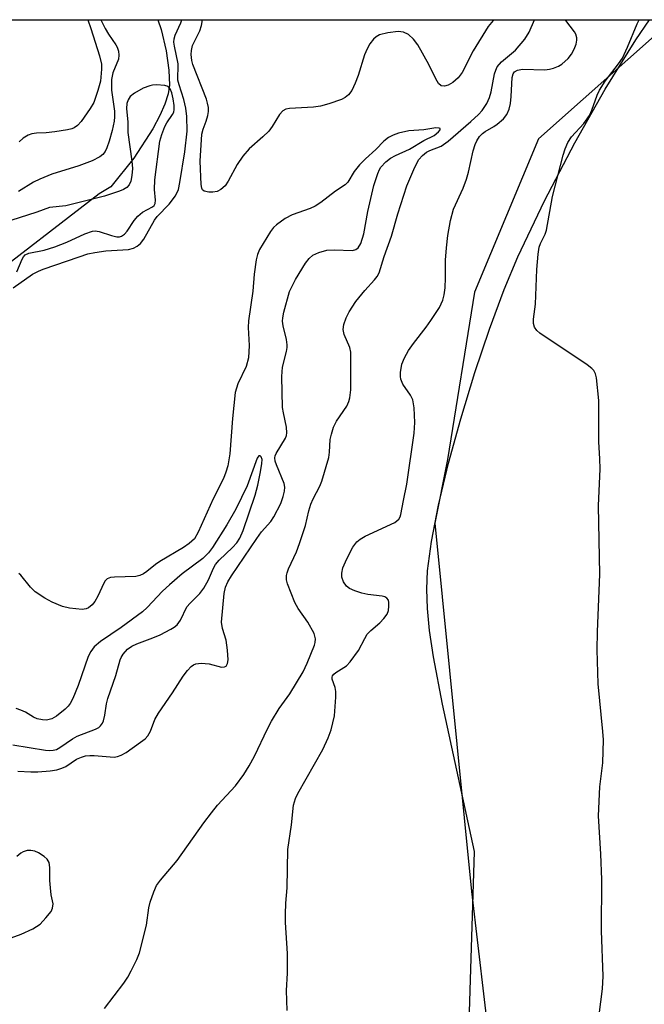
# Model space of a CAD drawing. Units: inches. Extents: x 1267768 to 1273768, y 565449 to 569450.
# Drawn here: x 1271063 to 1271190, y 569249 to 569450 of the extents above; entities that cross this region are included whole.
import ezdxf

# ---------------------------------------------------------------- set-up
doc = ezdxf.new("R2010")
doc.units = ezdxf.units.IN
doc.header["$MEASUREMENT"] = 0
for name, color, linetype in [('HYDRO-Single Line Stream', 4, 'Continuous'), ('NTRL-Farm Land', 3, 'Continuous'), ('NTRL-Trees', 3, 'Continuous'), ('Undefined', 1, 'Continuous')]:
    doc.layers.add(name, color=color, linetype=linetype)

msp = doc.modelspace()

# ---------------------------------------------------------------- linework, layer by layer
at = {"layer": 'HYDRO-Single Line Stream'}
msp.add_lwpolyline([(1271090.79, 569449.58), (1271091.45, 569447.56), (1271092.47, 569443.25), (1271093.05, 569439.32), (1271093.14, 569436.24), (1271092.89, 569434.51), (1271092.22, 569432.34), (1271091.23, 569430.03), (1271089.79, 569427.33), (1271085.9, 569421.4), (1271081.19, 569415.51), (1271078.84, 569414.1), (1271054.66, 569395.52)], dxfattribs=at)
at = {"layer": 'NTRL-Farm Land'}
msp.add_lwpolyline([(1271206.95, 569129.13), (1271185.13, 569142.1), (1271162.39, 569153.36), (1271153.52, 569223.42), (1271155.29, 569280.05), (1271148.78, 569310.1), (1271146.92, 569319.77), (1271146.13, 569325.12), (1271145.7, 569329.6), (1271145.57, 569333.57), (1271145.74, 569337.27), (1271146.54, 569343.26), (1271147.99, 569350.65), (1271150.03, 569359.2), (1271152.5, 569368.24), (1271155.37, 569377.71), (1271158.32, 569386.51), (1271161.32, 569394.57), (1271164.14, 569401.27), (1271169.58, 569412.66), (1271175.74, 569424.49), (1271181.92, 569435.42), (1271188.16, 569445.51), (1271190.93, 569449.57)], dxfattribs=at)
at = {"layer": 'NTRL-Trees'}
msp.add_polyline3d([(1270631.65, 569290.31, 0), (1270893.85, 569298.48, 0), (1270947.68, 569273.23, 0), (1270985.44, 569268.02, 0), (1271001.06, 569300.57, 0), (1271003.35, 569331.83, 0), (1271015.96, 569425.57, 0), (1271030.49, 569449.59, 0), (1271195.62, 569449.57, 0), (1271168.34, 569425.29, 0), (1271155.32, 569394.04, 0), (1271149.81, 569359.99, 0), (1271147.21, 569346.97, 0), (1271154.71, 569271.93, 0), (1271161.12, 569216.89, 0), (1271162.1, 569206.1, 0), (1271158.27, 569188.1, 0), (1271158.27, 569134.67, 0), (1271143.69, 569095.8, 0), (1271129.12, 569015.65, 0)], dxfattribs=at)
at = {"layer": 'Undefined', "elevation": 530}
for points in [[(1271062.07, 569398.2), (1271063.15, 569400.81), (1271063.43, 569401.29), (1271063.78, 569401.67), (1271064.5, 569402.01), (1271067.67, 569402.61), (1271069.82, 569403.27), (1271072.27, 569404.22), (1271075.91, 569405.93), (1271077.49, 569406.49), (1271078.03, 569406.56), (1271078.85, 569406.45), (1271081.35, 569405.6), (1271082.46, 569405.36), (1271082.99, 569405.37), (1271083.42, 569405.48), (1271084, 569405.88), (1271084.53, 569406.52), (1271085.98, 569408.68), (1271086.69, 569409.58), (1271087.65, 569410.36), (1271089.72, 569411.43), (1271090.06, 569411.74), (1271090.27, 569412.12), (1271090.35, 569412.84), (1271090.13, 569414.99), (1271090.17, 569416.92), (1271091.21, 569424.81), (1271091.6, 569426.19), (1271092.23, 569427.79), (1271092.65, 569428.55), (1271093.8, 569430.24), (1271094.03, 569430.75), (1271094.14, 569431.27), (1271094.12, 569432.09), (1271093.91, 569433.49), (1271093.62, 569434.71), (1271093.32, 569435.51), (1271092.9, 569435.97), (1271092.2, 569436.19), (1271090.55, 569436.31), (1271089.71, 569436.26), (1271089.16, 569436.14), (1271087.81, 569435.6), (1271086.02, 569434.63), (1271085.19, 569433.91), (1271084.73, 569433.27), (1271084.51, 569432.54), (1271084.42, 569431.5), (1271084.67, 569428.7), (1271084.69, 569426.6), (1271085.5, 569420.76), (1271085.61, 569419.29), (1271085.5, 569417.82), (1271085.3, 569416.68), (1271084.97, 569415.94), (1271084.46, 569415.37), (1271083.77, 569414.95), (1271082.99, 569414.61), (1271079.92, 569413.59), (1271072.09, 569411.66), (1271068.72, 569411.31), (1271066.15, 569410.38), (1271060.84, 569408.68)], [(1271061.25, 569301.83), (1271067.91, 569300.74), (1271068.72, 569300.66), (1271069.46, 569300.71), (1271070.14, 569300.89), (1271070.83, 569301.24), (1271073.42, 569303.04), (1271074.35, 569303.58), (1271078.07, 569305.01), (1271078.76, 569305.38), (1271079.12, 569305.69), (1271079.53, 569306.24), (1271079.74, 569306.71), (1271080.01, 569307.85), (1271080.37, 569310.18), (1271080.64, 569311.28), (1271082.27, 569315.97), (1271083.09, 569319.15), (1271083.3, 569319.63), (1271083.73, 569320.3), (1271084.64, 569321.3), (1271085.5, 569321.95), (1271086.55, 569322.42), (1271089.81, 569323.59), (1271091.29, 569324.24), (1271093.44, 569325.36), (1271094.1, 569325.78), (1271094.7, 569326.3), (1271095.38, 569327.21), (1271096.73, 569329.91), (1271097.41, 569330.71), (1271099.32, 569332.66), (1271100.15, 569333.77), (1271101.09, 569335.46), (1271102.12, 569337.84), (1271102.54, 569338.57), (1271103.3, 569339.43), (1271106.03, 569342.01), (1271106.86, 569343), (1271107.47, 569343.91), (1271108.19, 569345.46), (1271110.65, 569352.71), (1271111.17, 569354.7), (1271111.72, 569357.47), (1271112, 569359.17), (1271112.02, 569359.96), (1271111.86, 569360.49), (1271111.64, 569360.7), (1271111.38, 569360.68), (1271111.02, 569360.23), (1271108.98, 569354.59), (1271106.7, 569349.85), (1271104.86, 569346.68), (1271101.9, 569342.02), (1271101.11, 569340.93), (1271099.93, 569339.79), (1271095.76, 569336.63), (1271093.17, 569334.43), (1271091.78, 569333.1), (1271088.61, 569329.79), (1271087.65, 569328.92), (1271083.36, 569325.74), (1271079.09, 569322.86), (1271077.81, 569321.76), (1271077.13, 569320.86), (1271076.62, 569319.84), (1271074.57, 569313.93), (1271073.49, 569311.23), (1271072.96, 569310.21), (1271072.56, 569309.67), (1271071.95, 569309.08), (1271070.17, 569307.65), (1271069.19, 569307.11), (1271068.13, 569306.85), (1271067.31, 569306.89), (1271066.23, 569307.12), (1271065.48, 569307.45), (1271063.83, 569308.44), (1271062.91, 569308.9), (1271061.92, 569309.22)]]:
    msp.add_lwpolyline(points, dxfattribs=at)
at = {"layer": 'Undefined'}
for points in [[(1271061.35, 569394.94, 532), (1271065.3, 569397.7, 532), (1271066.46, 569398.33, 532), (1271067.46, 569398.75, 532), (1271074.76, 569401.29, 532), (1271076.57, 569401.85, 532), (1271077.93, 569402.14, 532), (1271080.18, 569402.45, 532), (1271084.84, 569402.78, 532), (1271085.85, 569403.03, 532), (1271086.59, 569403.43, 532), (1271087.25, 569403.96, 532), (1271087.96, 569404.87, 532), (1271090.15, 569408.73, 532), (1271090.64, 569409.46, 532), (1271093.12, 569411.98, 532), (1271094.41, 569413.72, 532), (1271094.98, 569415.01, 532), (1271095.31, 569416.41, 532), (1271096.29, 569422.68, 532), (1271096.75, 569426.84, 532), (1271096.69, 569429.86, 532), (1271096.53, 569431.58, 532), (1271096.12, 569433.3, 532), (1271095.12, 569436.32, 532), (1271094.89, 569437.25, 532), (1271094.85, 569438.06, 532), (1271094.97, 569439.69, 532), (1271094.93, 569440.56, 532), (1271094.18, 569444.17, 532), (1271094.08, 569445, 532), (1271094.11, 569445.66, 532), (1271094.3, 569446.4, 532), (1271095.48, 569448.94, 532), (1271095.7, 569449.58, 532)], [(1271079.2, 569449.58, 532), (1271080.04, 569447.8, 532), (1271080.74, 569446.64, 532), (1271082.26, 569444.48, 532), (1271082.53, 569443.97, 532), (1271082.78, 569443.16, 532), (1271082.88, 569442.33, 532), (1271082.8, 569441.53, 532), (1271081.62, 569438.77, 532), (1271081.37, 569437.42, 532), (1271081.38, 569435.23, 532), (1271081.94, 569430.96, 532), (1271081.96, 569429.77, 532), (1271081.88, 569428.91, 532), (1271081.49, 569427.01, 532), (1271080.9, 569424.8, 532), (1271080.43, 569423.44, 532), (1271080.05, 569422.74, 532), (1271079.59, 569422.14, 532), (1271079, 569421.62, 532), (1271077.45, 569420.85, 532), (1271074.72, 569419.78, 532), (1271069.22, 569418.12, 532), (1271066.74, 569417.11, 532), (1271065.46, 569416.46, 532), (1271062.41, 569414.59, 532)], [(1271076.54, 569449.58, 534), (1271077.18, 569447.81, 534), (1271078.9, 569442.23, 534), (1271079.31, 569440.53, 534), (1271079.35, 569439.53, 534), (1271079.1, 569437.05, 534), (1271078.58, 569435.14, 534), (1271077.73, 569432.72, 534), (1271077.03, 569431.48, 534), (1271075.21, 569428.87, 534), (1271074.45, 569428.03, 534), (1271073.78, 569427.57, 534), (1271073.27, 569427.36, 534), (1271072.43, 569427.14, 534), (1271069.83, 569426.73, 534), (1271068.08, 569426.51, 534), (1271066.1, 569426.44, 534), (1271065.12, 569426.31, 534), (1271064.38, 569426.08, 534), (1271063.39, 569425.47, 534), (1271062.57, 569424.7, 534)], [(1271079.96, 569248.08, 534), (1271083.9, 569253.27, 534), (1271084.69, 569254.45, 534), (1271085.38, 569255.73, 534), (1271086.54, 569258.07, 534), (1271087.03, 569259.43, 534), (1271088.49, 569265.06, 534), (1271088.99, 569268.6, 534), (1271089.22, 569269.75, 534), (1271089.96, 569271.88, 534), (1271090.55, 569273.15, 534), (1271091.37, 569274.27, 534), (1271094.71, 569278.21, 534), (1271100.14, 569285.9, 534), (1271101.7, 569287.96, 534), (1271102.98, 569289.49, 534), (1271106.64, 569293.44, 534), (1271108.33, 569295.79, 534), (1271109.42, 569297.51, 534), (1271110.51, 569299.5, 534), (1271113.13, 569305.09, 534), (1271113.96, 569306.67, 534), (1271115.53, 569309.22, 534), (1271117.68, 569312.18, 534), (1271120.38, 569316.72, 534), (1271121.22, 569318.47, 534), (1271122.72, 569322.13, 534), (1271122.86, 569322.68, 534), (1271122.91, 569323.42, 534), (1271122.62, 569324.47, 534), (1271121.35, 569326.8, 534), (1271119.41, 569329.57, 534), (1271118.7, 569330.8, 534), (1271117.19, 569334.64, 534), (1271117, 569335.47, 534), (1271117.01, 569336.33, 534), (1271117.11, 569336.89, 534), (1271117.41, 569337.71, 534), (1271119.05, 569341.16, 534), (1271119.68, 569342.83, 534), (1271120.88, 569346.52, 534), (1271121.54, 569349.47, 534), (1271121.99, 569350.88, 534), (1271122.45, 569351.97, 534), (1271123.77, 569354.53, 534), (1271124.18, 569355.55, 534), (1271125.61, 569360.39, 534), (1271125.77, 569361.45, 534), (1271125.92, 569364.03, 534), (1271126.16, 569365.15, 534), (1271126.59, 569366.52, 534), (1271127.21, 569367.8, 534), (1271129.28, 569370.83, 534), (1271129.71, 569371.77, 534), (1271129.93, 569372.51, 534), (1271130.11, 569374.13, 534), (1271130.08, 569381.8, 534), (1271129.89, 569382.81, 534), (1271128.75, 569385.4, 534), (1271128.54, 569386.43, 534), (1271128.71, 569387.49, 534), (1271129.15, 569388.8, 534), (1271129.75, 569390.06, 534), (1271131.13, 569392.18, 534), (1271132.97, 569394.43, 534), (1271134.95, 569396.59, 534), (1271135.46, 569397.27, 534), (1271135.87, 569398.01, 534), (1271136.9, 569401.31, 534), (1271138.41, 569405.46, 534), (1271139.71, 569410.05, 534), (1271141.54, 569415.73, 534), (1271143.14, 569419.54, 534), (1271143.97, 569421.09, 534), (1271144.69, 569421.9, 534), (1271145.54, 569422.57, 534), (1271146.23, 569422.92, 534), (1271148.48, 569423.84, 534), (1271149.94, 569424.8, 534), (1271154.57, 569428.81, 534), (1271156.12, 569430.28, 534), (1271156.84, 569431.1, 534), (1271157.78, 569432.5, 534), (1271158.38, 569433.76, 534), (1271158.67, 569434.9, 534), (1271159.39, 569438.54, 534), (1271159.61, 569439.31, 534), (1271159.94, 569440.01, 534), (1271160.77, 569440.97, 534), (1271163.67, 569443.38, 534), (1271165.58, 569445.62, 534), (1271166.45, 569447.04, 534), (1271167.5, 569449.57, 534)], [(1271159.25, 569449.57, 534), (1271159.07, 569449.4, 534), (1271158.08, 569448.23, 534), (1271155, 569443.22, 534), (1271152.77, 569438.83, 534), (1271151.96, 569437.77, 534), (1271150.88, 569436.81, 534), (1271149.92, 569436.26, 534), (1271149.18, 569436.03, 534), (1271148.53, 569436.13, 534), (1271147.98, 569436.56, 534), (1271147.41, 569437.52, 534), (1271146.02, 569440.45, 534), (1271143.73, 569444.46, 534), (1271142.88, 569445.62, 534), (1271141.83, 569446.56, 534), (1271140.83, 569447.01, 534), (1271139.73, 569447.2, 534), (1271137.65, 569446.94, 534), (1271135.93, 569446.5, 534), (1271135.26, 569446.1, 534), (1271134.71, 569445.59, 534), (1271134, 569444.66, 534), (1271133.4, 569443.66, 534), (1271132.88, 569442.41, 534), (1271131.59, 569438.23, 534), (1271131.01, 569436.63, 534), (1271130.33, 569435.13, 534), (1271129.65, 569434.24, 534), (1271128.96, 569433.7, 534), (1271128.18, 569433.32, 534), (1271125.65, 569432.44, 534), (1271123.94, 569431.94, 534), (1271122.51, 569431.74, 534), (1271117.58, 569431.48, 534), (1271116.85, 569431.32, 534), (1271116.28, 569431.04, 534), (1271115.56, 569430.27, 534), (1271114.06, 569427.81, 534), (1271113.39, 569426.89, 534), (1271112.18, 569425.69, 534), (1271109.43, 569423.26, 534), (1271108.13, 569421.75, 534), (1271106.97, 569420.11, 534), (1271105.14, 569416.68, 534), (1271104.49, 569415.71, 534), (1271103.62, 569414.96, 534), (1271102.87, 569414.58, 534), (1271102.03, 569414.43, 534), (1271101.19, 569414.44, 534), (1271100.2, 569414.67, 534), (1271099.91, 569414.92, 534), (1271099.76, 569415.23, 534), (1271099.65, 569416.02, 534), (1271099.43, 569420.77, 534), (1271099.74, 569426.24, 534), (1271100, 569427.3, 534), (1271100.67, 569428.94, 534), (1271101, 569430.03, 534), (1271101.12, 569430.87, 534), (1271101.1, 569431.71, 534), (1271100.94, 569432.55, 534), (1271100.68, 569433.36, 534), (1271097.91, 569440.44, 534), (1271097.7, 569441.29, 534), (1271097.59, 569442.46, 534), (1271097.64, 569443.31, 534), (1271097.88, 569444.32, 534), (1271099.35, 569447.33, 534), (1271099.72, 569448.43, 534), (1271099.88, 569449.54, 534), (1271099.88, 569449.58, 534)], [(1271117.13, 569247.65, 536), (1271116.99, 569251.74, 536), (1271117.18, 569255.31, 536), (1271117.18, 569259.3, 536), (1271116.78, 569265.62, 536), (1271116.78, 569267.32, 536), (1271116.88, 569269.58, 536), (1271117.17, 569272.64, 536), (1271117.25, 569280.5, 536), (1271118.03, 569285.51, 536), (1271118.44, 569289.5, 536), (1271118.83, 569290.86, 536), (1271119.3, 569291.92, 536), (1271124.39, 569300.89, 536), (1271125.5, 569303.25, 536), (1271126.11, 569304.88, 536), (1271126.81, 569307.74, 536), (1271127.04, 569311.52, 536), (1271127.04, 569312.68, 536), (1271126.94, 569313.52, 536), (1271126.28, 569315.22, 536), (1271126.28, 569315.57, 536), (1271126.39, 569315.89, 536), (1271126.65, 569316.22, 536), (1271127.06, 569316.55, 536), (1271129.21, 569317.91, 536), (1271130, 569318.72, 536), (1271131.7, 569321.02, 536), (1271132.93, 569323.5, 536), (1271133.46, 569324.34, 536), (1271134.15, 569325.1, 536), (1271136.04, 569326.7, 536), (1271136.84, 569327.53, 536), (1271137.5, 569328.45, 536), (1271137.77, 569329.22, 536), (1271137.87, 569330.04, 536), (1271137.85, 569330.84, 536), (1271137.75, 569331.32, 536), (1271137.47, 569331.73, 536), (1271137.04, 569331.97, 536), (1271136.51, 569332.11, 536), (1271133.54, 569332.48, 536), (1271132.36, 569332.71, 536), (1271130.93, 569333.19, 536), (1271129.86, 569333.68, 536), (1271129.21, 569334.18, 536), (1271128.64, 569335.02, 536), (1271128.29, 569335.98, 536), (1271128.26, 569336.78, 536), (1271128.47, 569337.86, 536), (1271129.28, 569339.73, 536), (1271130.49, 569342.09, 536), (1271131.32, 569343.17, 536), (1271132, 569343.72, 536), (1271133.01, 569344.32, 536), (1271139.05, 569347.15, 536), (1271139.5, 569347.46, 536), (1271139.87, 569347.82, 536), (1271140.13, 569348.25, 536), (1271140.31, 569348.77, 536), (1271140.8, 569351.6, 536), (1271141.49, 569354.95, 536), (1271142.98, 569365.3, 536), (1271143.13, 569367.53, 536), (1271143.03, 569370.5, 536), (1271142.71, 569372.12, 536), (1271142.28, 569373.07, 536), (1271140.71, 569375.34, 536), (1271140.26, 569376.35, 536), (1271140.2, 569376.88, 536), (1271140.23, 569377.72, 536), (1271140.52, 569379.39, 536), (1271141.03, 569380.71, 536), (1271141.85, 569382.2, 536), (1271142.87, 569383.63, 536), (1271145.45, 569386.92, 536), (1271146.42, 569388.31, 536), (1271148.15, 569390.93, 536), (1271148.84, 569392.44, 536), (1271149.14, 569393.5, 536), (1271149.31, 569394.95, 536), (1271149.39, 569397.01, 536), (1271149.39, 569400.55, 536), (1271149.59, 569403.09, 536), (1271149.88, 569405.62, 536), (1271150.38, 569408.66, 536), (1271151.05, 569410.97, 536), (1271152.98, 569415.25, 536), (1271153.69, 569417.11, 536), (1271154.08, 569418.5, 536), (1271155.01, 569422.83, 536), (1271155.41, 569424.13, 536), (1271155.74, 569424.88, 536), (1271156.34, 569425.81, 536), (1271156.9, 569426.42, 536), (1271157.44, 569426.83, 536), (1271159.26, 569427.84, 536), (1271159.94, 569428.32, 536), (1271161.2, 569429.41, 536), (1271161.89, 569430.28, 536), (1271162.36, 569431.35, 536), (1271162.66, 569432.49, 536), (1271162.79, 569433.95, 536), (1271162.95, 569437.79, 536), (1271163.16, 569438.57, 536), (1271163.44, 569438.95, 536), (1271164.05, 569439.29, 536), (1271165.04, 569439.47, 536), (1271169.63, 569439.39, 536), (1271170.6, 569439.49, 536), (1271171.4, 569439.69, 536), (1271172.41, 569440.11, 536), (1271173.11, 569440.55, 536), (1271174.35, 569441.69, 536), (1271175.04, 569442.56, 536), (1271175.57, 569443.56, 536), (1271175.99, 569444.59, 536), (1271176.16, 569445.38, 536), (1271176.14, 569445.89, 536), (1271175.93, 569446.64, 536), (1271175.66, 569447.13, 536), (1271173.9, 569449.41, 536), (1271173.83, 569449.57, 536)], [(1271179.15, 569234.64, 538), (1271181.35, 569252.09, 538), (1271181.52, 569254.69, 538), (1271181.16, 569263.88, 538), (1271181.21, 569274.34, 538), (1271181.02, 569279.51, 538), (1271180.54, 569287.34, 538), (1271180.8, 569293.28, 538), (1271181.4, 569298.16, 538), (1271181.55, 569302.8, 538), (1271181.45, 569304.56, 538), (1271180.48, 569314.27, 538), (1271180.28, 569321.19, 538), (1271180.32, 569324.82, 538), (1271180.81, 569336.59, 538), (1271180.55, 569350.49, 538), (1271180.87, 569358.09, 538), (1271180.83, 569360.13, 538), (1271180.61, 569363.54, 538), (1271180.62, 569371.96, 538), (1271180.14, 569376.59, 538), (1271179.96, 569377.4, 538), (1271179.59, 569378.11, 538), (1271179.2, 569378.51, 538), (1271178.27, 569379.22, 538), (1271168.62, 569385.71, 538), (1271167.96, 569386.26, 538), (1271167.52, 569386.92, 538), (1271167.34, 569387.69, 538), (1271167.31, 569388.53, 538), (1271167.73, 569391.64, 538), (1271167.98, 569398.66, 538), (1271168.27, 569401.82, 538), (1271168.5, 569403.22, 538), (1271168.74, 569403.96, 538), (1271169.7, 569405.88, 538), (1271169.97, 569406.67, 538), (1271171.19, 569413.56, 538), (1271173.33, 569421.97, 538), (1271173.77, 569423.3, 538), (1271174.29, 569424.56, 538), (1271175.02, 569425.72, 538), (1271177.54, 569428.42, 538), (1271178.71, 569430.08, 538), (1271179.2, 569431.13, 538), (1271180.27, 569434.19, 538), (1271180.73, 569435.24, 538), (1271181.89, 569437.06, 538), (1271184.65, 569440.58, 538), (1271185.43, 569441.77, 538), (1271186.47, 569443.96, 538), (1271188.42, 569448.71, 538), (1271188.84, 569449.57, 538)], [(1271062.31, 569296.48, 532), (1271064.9, 569296.29, 532), (1271066.33, 569296.33, 532), (1271068.88, 569296.54, 532), (1271070.23, 569296.74, 532), (1271071.27, 569297.05, 532), (1271072.05, 569297.43, 532), (1271074.21, 569298.86, 532), (1271075.26, 569299.31, 532), (1271076.08, 569299.55, 532), (1271076.93, 569299.66, 532), (1271077.8, 569299.66, 532), (1271081.88, 569299.33, 532), (1271082.61, 569299.42, 532), (1271083.31, 569299.68, 532), (1271084.32, 569300.28, 532), (1271087.26, 569302.34, 532), (1271088.19, 569303.07, 532), (1271088.75, 569303.67, 532), (1271089.29, 569304.59, 532), (1271090.18, 569307.01, 532), (1271090.9, 569308.28, 532), (1271093.78, 569312.42, 532), (1271095.94, 569315.83, 532), (1271096.83, 569316.97, 532), (1271097.61, 569317.78, 532), (1271098.04, 569318.1, 532), (1271098.51, 569318.32, 532), (1271099.59, 569318.46, 532), (1271101.28, 569318.33, 532), (1271103.74, 569317.65, 532), (1271104.37, 569317.69, 532), (1271104.69, 569317.85, 532), (1271104.81, 569318, 532), (1271104.98, 569318.41, 532), (1271105.09, 569319.16, 532), (1271105.01, 569321.12, 532), (1271104.7, 569323.11, 532), (1271103.98, 569325.52, 532), (1271103.76, 569326.81, 532), (1271104.3, 569332.62, 532), (1271104.58, 569333.97, 532), (1271105.02, 569335, 532), (1271105.79, 569336.28, 532), (1271110.93, 569343.89, 532), (1271111.92, 569345.23, 532), (1271113.8, 569347.36, 532), (1271114.44, 569348.28, 532), (1271115.82, 569351.01, 532), (1271116.32, 569352.41, 532), (1271116.61, 569353.52, 532), (1271116.68, 569354.31, 532), (1271116.56, 569355.08, 532), (1271114.96, 569358.88, 532), (1271114.72, 569359.61, 532), (1271114.63, 569360.28, 532), (1271114.7, 569360.71, 532), (1271114.89, 569361.15, 532), (1271116.78, 569364.32, 532), (1271116.99, 569364.84, 532), (1271117.08, 569365.38, 532), (1271116.99, 569366.53, 532), (1271116.36, 569369.48, 532), (1271116.22, 569370.53, 532), (1271116.06, 569376.86, 532), (1271116.18, 569378.8, 532), (1271117.01, 569381.96, 532), (1271117.14, 569382.78, 532), (1271117.15, 569383.34, 532), (1271116.97, 569384.44, 532), (1271116.3, 569387.17, 532), (1271116.19, 569388.17, 532), (1271116.24, 569388.85, 532), (1271116.47, 569390, 532), (1271117.64, 569394.22, 532), (1271118.86, 569396.67, 532), (1271120.89, 569399.95, 532), (1271121.61, 569400.92, 532), (1271122.38, 569401.57, 532), (1271123.59, 569402.16, 532), (1271125.24, 569402.63, 532), (1271126.71, 569402.72, 532), (1271130.43, 569402.57, 532), (1271131.15, 569402.73, 532), (1271131.63, 569403.09, 532), (1271132.15, 569403.98, 532), (1271132.75, 569405.93, 532), (1271133.6, 569410.48, 532), (1271134.79, 569415.78, 532), (1271135.59, 569418.27, 532), (1271135.94, 569419.05, 532), (1271136.24, 569419.54, 532), (1271137.24, 569420.62, 532), (1271138.16, 569421.36, 532), (1271139.17, 569421.91, 532), (1271142.05, 569423.22, 532), (1271144.99, 569424.98, 532), (1271147.08, 569426.02, 532), (1271147.99, 569426.72, 532), (1271148.31, 569427.16, 532), (1271148.33, 569427.39, 532), (1271148.09, 569427.51, 532), (1271147.4, 569427.53, 532), (1271145, 569427.16, 532), (1271141.93, 569426.97, 532), (1271139.81, 569426.46, 532), (1271138.76, 569426.07, 532), (1271137.76, 569425.58, 532), (1271136.86, 569424.86, 532), (1271135.2, 569423.15, 532), (1271133.06, 569421.2, 532), (1271131.88, 569420, 532), (1271130.77, 569418.66, 532), (1271129.51, 569416.5, 532), (1271128.95, 569415.93, 532), (1271126.95, 569414.66, 532), (1271124, 569412.36, 532), (1271122.85, 569411.59, 532), (1271121.81, 569411.12, 532), (1271118.15, 569409.8, 532), (1271116.72, 569409.06, 532), (1271114.95, 569407.77, 532), (1271114.37, 569407.22, 532), (1271113.71, 569406.42, 532), (1271111.52, 569402.75, 532), (1271111.11, 569401.75, 532), (1271110.84, 569400.63, 532), (1271110.41, 569397.75, 532), (1271110.13, 569394.26, 532), (1271109.23, 569388.22, 532), (1271109.21, 569386.86, 532), (1271109.41, 569383.18, 532), (1271109.24, 569380.67, 532), (1271108.81, 569378.94, 532), (1271107.08, 569375.35, 532), (1271106.55, 569373.64, 532), (1271105.98, 569368.31, 532), (1271105.44, 569361.11, 532), (1271105.05, 569358.66, 532), (1271104.67, 569357.39, 532), (1271104.16, 569356.09, 532), (1271102.04, 569351.97, 532), (1271099.02, 569345.16, 532), (1271098.23, 569343.82, 532), (1271097.2, 569342.81, 532), (1271096.04, 569342.05, 532), (1271091.17, 569339.15, 532), (1271090.29, 569338.53, 532), (1271088.58, 569337.12, 532), (1271087.89, 569336.68, 532), (1271087.11, 569336.34, 532), (1271086.3, 569336.12, 532), (1271081.94, 569336, 532), (1271081.14, 569335.89, 532), (1271080.45, 569335.61, 532), (1271080.09, 569335.25, 532), (1271079.8, 569334.78, 532), (1271078.56, 569332.08, 532), (1271077.98, 569331.04, 532), (1271077.45, 569330.34, 532), (1271076.64, 569329.71, 532), (1271076.18, 569329.51, 532), (1271075.38, 569329.41, 532), (1271072.8, 569329.67, 532), (1271071.4, 569329.98, 532), (1271069.3, 569330.87, 532), (1271067.77, 569331.69, 532), (1271065.83, 569333, 532), (1271064.84, 569333.96, 532), (1271062.92, 569336.4, 532), (1271062.51, 569336.7, 532)], [(1271058.6, 569261.7, 532), (1271062.94, 569263.21, 532), (1271065.34, 569264.33, 532), (1271066.81, 569265.3, 532), (1271068.01, 569266.53, 532), (1271069.04, 569267.85, 532), (1271069.37, 569268.53, 532), (1271069.45, 569269.39, 532), (1271069.09, 569271.22, 532), (1271068.9, 569272.7, 532), (1271068.81, 569274.2, 532), (1271068.81, 569276.79, 532), (1271068.66, 569277.85, 532), (1271068.27, 569278.5, 532), (1271067.66, 569279.04, 532), (1271066.49, 569279.81, 532), (1271065.74, 569280.17, 532), (1271064.95, 569280.31, 532), (1271064.15, 569280.25, 532), (1271063.38, 569280.03, 532), (1271062.92, 569279.76, 532), (1271062.06, 569279.04, 532)]]:
    msp.add_polyline3d(points, dxfattribs=at)

doc.saveas('drawing.dxf')
